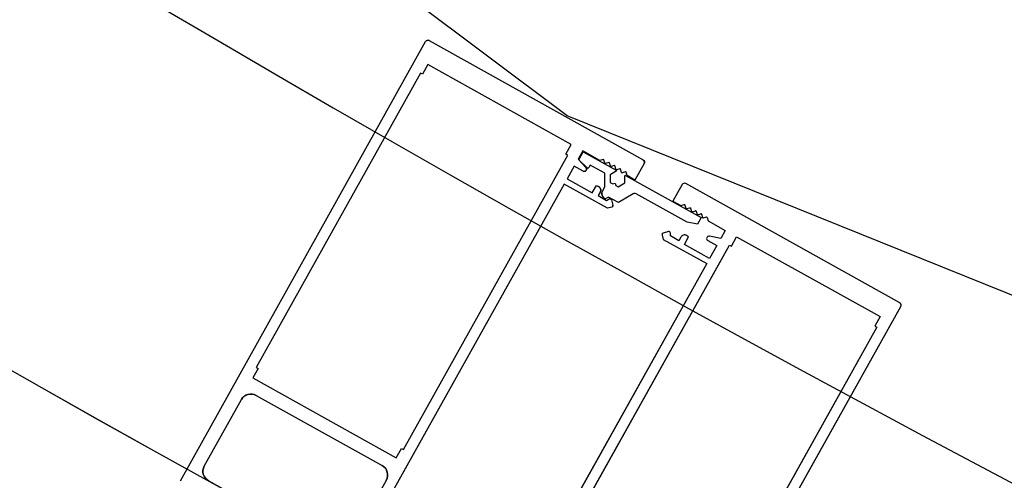
# Model space of a CAD drawing. Extents: x -6141 to 53825, y -7484 to 44938.
# Drawn here: x -1227 to -1046, y 2947 to 3032 of the extents above; entities that cross this region are included whole.
import ezdxf

# ---------------------------------------------------------------- set-up
doc = ezdxf.new("R2010")
doc.units = 0
doc.header["$LTSCALE"] = 1500
doc.layers.add('Ceiling Tiles', color=2, linetype='CONTINUOUS')
doc.layers.add('Walls', color=7, linetype='CONTINUOUS')

msp = doc.modelspace()

# ---------------------------------------------------------------- linework, layer by layer
at = {"layer": 'Ceiling Tiles'}
msp.add_arc((758.93, 6351.59), 3852.83, 163.09374, 257.99047, dxfattribs=at)
at = {"layer": 'Walls'}
for p, q in [((-1126, 3014.28), (-1925.53, 3615.86)), ((-1197.05, 2947.17), (-1152, 3027.95)), ((-1197.05, 2947.17), (-1152, 3027.95)), ((-1151.32, 3028.15), (-1112.01, 3006.23)), ((-1151.32, 3028.15), (-1112.01, 3006.23)), ((-1151.61, 3023.73), (-1152.58, 3021.98)), ((-1151.61, 3023.73), (-1152.58, 3021.98)), ((-1125.23, 3009.02), (-1151.61, 3023.73)), ((-1125.23, 3009.02), (-1151.61, 3023.73)), ((-1152.93, 3022.18), (-1183.13, 2968.03)), ((-1152.93, 3022.18), (-1183.13, 2968.03)), ((-1152.58, 3021.98), (-1152.93, 3022.18)), ((-1152.58, 3021.98), (-1152.93, 3022.18)), ((-245.83, 2659.42), (-1126, 3014.28)), ((-1126.2, 3007.27), (-1125.23, 3009.02)), ((-1126.2, 3007.27), (-1125.23, 3009.02)), ((-1123.13, 3007.85), (-1123.96, 3006.36)), ((-1123.13, 3007.85), (-1123.96, 3006.36)), ((-1123.81, 3006.23), (-1123.01, 3007.66)), ((-1123.81, 3006.23), (-1123.01, 3007.66)), ((-1119.99, 3006.1), (-1123.13, 3007.85)), ((-1119.99, 3006.1), (-1123.13, 3007.85)), ((-1123.01, 3007.66), (-1116.98, 3004.3)), ((-1123.01, 3007.66), (-1116.98, 3004.3)), ((-1156.05, 2952.93), (-1125.85, 3007.08)), ((-1156.05, 2952.93), (-1125.85, 3007.08)), ((-1125.85, 3007.08), (-1126.2, 3007.27)), ((-1125.85, 3007.08), (-1126.2, 3007.27)), ((-1123.96, 3006.36), (-1122.55, 3004.81)), ((-1123.96, 3006.36), (-1122.55, 3004.81)), ((-1122.29, 3004.75), (-1123.81, 3006.23)), ((-1122.29, 3004.75), (-1123.81, 3006.23)), ((-1119.35, 3006.28), (-1119.99, 3006.1)), ((-1119.35, 3006.28), (-1119.99, 3006.1)), ((-1119.06, 3005.61), (-1119.23, 3006.21)), ((-1119.06, 3005.61), (-1119.23, 3006.21)), ((-1118.34, 3005.71), (-1118.94, 3005.54)), ((-1118.34, 3005.71), (-1118.94, 3005.54)), ((-1118.04, 3005.04), (-1118.21, 3005.64)), ((-1118.04, 3005.04), (-1118.21, 3005.64)), ((-1124.69, 3005.05), (-1126.01, 3002.7)), ((-1124.69, 3005.05), (-1126.01, 3002.7)), ((-1123.05, 3004.14), (-1124.69, 3005.05)), ((-1123.05, 3004.14), (-1124.69, 3005.05)), ((-1121.73, 3005.23), (-1121.97, 3004.8)), ((-1121.73, 3005.23), (-1121.97, 3004.8)), ((-1119.07, 3003.75), (-1121.73, 3005.23)), ((-1119.07, 3003.75), (-1121.73, 3005.23)), ((-1116.98, 3004.13), (-1118.07, 3003.48)), ((-1116.98, 3004.13), (-1118.07, 3003.48)), ((-1117.32, 3005.14), (-1117.92, 3004.97)), ((-1117.32, 3005.14), (-1117.92, 3004.97)), ((-1117.02, 3004.47), (-1117.19, 3005.07)), ((-1117.02, 3004.47), (-1117.19, 3005.07)), ((-1116.3, 3004.58), (-1116.9, 3004.4)), ((-1116.3, 3004.58), (-1116.9, 3004.4)), ((-1116.01, 3003.91), (-1116.18, 3004.51)), ((-1116.01, 3003.91), (-1116.18, 3004.51)), ((-1115.28, 3004.01), (-1115.88, 3003.84)), ((-1115.28, 3004.01), (-1115.88, 3003.84)), ((-1114.98, 3003.3), (-1115.16, 3003.94)), ((-1114.98, 3003.3), (-1115.16, 3003.94)), ((-1111.82, 3005.55), (-1113.52, 3002.49)), ((-1111.82, 3005.55), (-1113.52, 3002.49)), ((-1126.01, 3002.7), (-1121.38, 3000.11)), ((-1126.01, 3002.7), (-1121.38, 3000.11)), ((-1119.04, 3001.23), (-1119.07, 3003.75)), ((-1119.04, 3001.23), (-1119.07, 3003.75)), ((-1118.07, 3003.48), (-1118.05, 3002.03)), ((-1118.07, 3003.48), (-1118.05, 3002.03)), ((-1118.05, 3002.03), (-1117.59, 3001.78)), ((-1118.05, 3002.03), (-1117.59, 3001.78)), ((-1115.37, 3001.97), (-1115.38, 3003.24)), ((-1115.37, 3001.97), (-1115.38, 3003.24)), ((-1115.24, 3003.33), (-1101.35, 2995.58)), ((-1115.24, 3003.33), (-1101.35, 2995.58)), ((-1113.52, 3002.49), (-1114.98, 3003.3)), ((-1113.52, 3002.49), (-1114.98, 3003.3)), ((-1126.54, 3001.73), (-1162.1, 2937.98)), ((-1126.54, 3001.73), (-1162.1, 2937.98)), ((-1118.58, 2997.29), (-1126.54, 3001.73)), ((-1118.58, 2997.29), (-1126.54, 3001.73)), ((-1121.38, 3000.11), (-1120.6, 3001.51)), ((-1121.38, 3000.11), (-1120.6, 3001.51)), ((-1120.6, 3001.51), (-1120.21, 3001.29)), ((-1120.6, 3001.51), (-1120.21, 3001.29)), ((-1119.92, 3000.27), (-1120.28, 2999.62)), ((-1119.92, 3000.27), (-1120.28, 2999.62)), ((-1119.54, 3000.34), (-1119.04, 3001.23)), ((-1119.54, 3000.34), (-1119.04, 3001.23)), ((-1117.59, 3001.78), (-1117.18, 3001.89)), ((-1117.59, 3001.78), (-1117.18, 3001.89)), ((-1117.18, 3001.89), (-1117.06, 3001.49)), ((-1117.18, 3001.89), (-1117.06, 3001.49)), ((-1117.06, 3001.49), (-1116.6, 3001.23)), ((-1117.06, 3001.49), (-1116.6, 3001.23)), ((-1116.6, 3001.23), (-1115.37, 3001.97)), ((-1116.6, 3001.23), (-1115.37, 3001.97)), ((-1104.83, 3001.65), (-1106.54, 2998.59)), ((-1104.83, 3001.65), (-1106.54, 2998.59)), ((-1064.85, 2979.92), (-1104.15, 3001.84)), ((-1064.85, 2979.92), (-1104.15, 3001.84)), ((-1120.28, 2999.62), (-1118.73, 2998.75)), ((-1120.28, 2999.62), (-1118.73, 2998.75)), ((-1119.17, 2999.14), (-1119.53, 2999.74)), ((-1119.17, 2999.14), (-1119.53, 2999.74)), ((-1118.4, 2999.37), (-1118.9, 2999.07)), ((-1118.4, 2999.37), (-1118.9, 2999.07)), ((-1118.73, 2998.75), (-1118.28, 2999.02)), ((-1118.73, 2998.75), (-1118.28, 2999.02)), ((-1116.56, 2998.34), (-1118.4, 2999.37)), ((-1116.56, 2998.34), (-1118.4, 2999.37)), ((-1117.84, 2998.84), (-1117.57, 2997.89)), ((-1117.84, 2998.84), (-1117.57, 2997.89)), ((-1113.85, 2999.97), (-1116.56, 2998.34)), ((-1113.85, 2999.97), (-1116.56, 2998.34)), ((-1103.91, 2994.72), (-1113.33, 2999.97)), ((-1103.91, 2994.72), (-1113.33, 2999.97)), ((-1106.54, 2998.59), (-1105.09, 2997.78)), ((-1106.54, 2998.59), (-1105.09, 2997.78)), ((-1117.78, 2997.52), (-1118.58, 2997.29)), ((-1117.78, 2997.52), (-1118.58, 2997.29)), ((-1105.09, 2997.78), (-1104.45, 2997.97)), ((-1105.09, 2997.78), (-1104.45, 2997.97)), ((-1104.33, 2997.9), (-1104.16, 2997.3)), ((-1104.33, 2997.9), (-1104.16, 2997.3)), ((-1104.03, 2997.23), (-1103.43, 2997.4)), ((-1104.03, 2997.23), (-1103.43, 2997.4)), ((-1103.31, 2997.33), (-1103.14, 2996.73)), ((-1103.31, 2997.33), (-1103.14, 2996.73)), ((-1103.02, 2996.66), (-1102.41, 2996.83)), ((-1103.02, 2996.66), (-1102.41, 2996.83)), ((-1102.29, 2996.76), (-1102.12, 2996.16)), ((-1102.29, 2996.76), (-1102.12, 2996.16)), ((-1101.35, 2995.58), (-1102.03, 2994.37)), ((-1101.35, 2995.58), (-1102.03, 2994.37)), ((-1102, 2996.09), (-1101.4, 2996.26)), ((-1102, 2996.09), (-1101.4, 2996.26)), ((-1101.27, 2996.19), (-1101.1, 2995.59)), ((-1101.27, 2996.19), (-1101.1, 2995.59)), ((-1100.98, 2995.52), (-1100.38, 2995.7)), ((-1100.98, 2995.52), (-1100.38, 2995.7)), ((-1100.26, 2995.63), (-1100.07, 2994.99)), ((-1100.26, 2995.63), (-1100.07, 2994.99)), ((-1100.07, 2994.99), (-1096.93, 2993.23)), ((-1100.07, 2994.99), (-1096.93, 2993.23)), ((-1107.38, 2993.01), (-1108.33, 2992.74)), ((-1107.38, 2993.01), (-1108.33, 2992.74)), ((-1102.03, 2994.37), (-1103.91, 2994.72)), ((-1102.03, 2994.37), (-1103.91, 2994.72)), ((-1096.93, 2993.23), (-1097.76, 2991.75)), ((-1096.93, 2993.23), (-1097.76, 2991.75)), ((-1108.54, 2992.37), (-1108.31, 2991.57)), ((-1108.54, 2992.37), (-1108.31, 2991.57)), ((-1108.31, 2991.57), (-1100.34, 2987.12)), ((-1108.31, 2991.57), (-1100.34, 2987.12)), ((-1106.99, 2992.2), (-1107, 2992.72)), ((-1106.99, 2992.2), (-1107, 2992.72)), ((-1105.44, 2991.34), (-1106.99, 2992.2)), ((-1105.44, 2991.34), (-1106.99, 2992.2)), ((-1105.07, 2991.99), (-1105.44, 2991.34)), ((-1105.07, 2991.99), (-1105.44, 2991.34)), ((-1104.44, 2990.66), (-1103.66, 2992.06)), ((-1104.44, 2990.66), (-1103.66, 2992.06)), ((-1103.66, 2992.06), (-1104.05, 2992.28)), ((-1103.66, 2992.06), (-1104.05, 2992.28)), ((-1100.13, 2991.35), (-1098.49, 2990.44)), ((-1100.13, 2991.35), (-1098.49, 2990.44)), ((-1097.76, 2991.75), (-1099.82, 2992.14)), ((-1097.76, 2991.75), (-1099.82, 2992.14)), ((-1095.81, 2990.32), (-1094.84, 2992.07)), ((-1095.81, 2990.32), (-1094.84, 2992.07)), ((-1094.84, 2992.07), (-1068.46, 2977.36)), ((-1094.84, 2992.07), (-1068.46, 2977.36)), ((-1126.36, 2936.37), (-1096.16, 2990.51)), ((-1126.36, 2936.37), (-1096.16, 2990.51)), ((-1099.81, 2988.08), (-1104.44, 2990.66)), ((-1099.81, 2988.08), (-1104.44, 2990.66)), ((-1098.49, 2990.44), (-1099.81, 2988.08)), ((-1098.49, 2990.44), (-1099.81, 2988.08)), ((-1096.16, 2990.51), (-1095.81, 2990.32)), ((-1096.16, 2990.51), (-1095.81, 2990.32)), ((-1100.34, 2987.12), (-1129.81, 2934.28)), ((-1100.34, 2987.12), (-1129.81, 2934.28)), ((-1109.72, 2898.46), (-1064.66, 2979.24)), ((-1109.72, 2898.46), (-1064.66, 2979.24)), ((-1068.46, 2977.36), (-1069.44, 2975.61)), ((-1068.46, 2977.36), (-1069.44, 2975.61)), ((-1069.09, 2975.41), (-1099.29, 2921.27)), ((-1069.09, 2975.41), (-1099.29, 2921.27)), ((-1069.44, 2975.61), (-1069.09, 2975.41)), ((-1069.44, 2975.61), (-1069.09, 2975.41)), ((-1182.78, 2967.83), (-1183.75, 2966.09)), ((-1182.78, 2967.83), (-1183.75, 2966.09)), ((-1183.13, 2968.03), (-1182.78, 2967.83)), ((-1183.13, 2968.03), (-1182.78, 2967.83)), ((-1183.75, 2966.09), (-1157.38, 2951.38)), ((-1183.75, 2966.09), (-1157.38, 2951.38)), ((-1183.14, 2962.88), (-1159.99, 2949.97)), ((-1183.14, 2962.88), (-1159.99, 2949.97)), ((-1192.68, 2949.88), (-1185.86, 2962.11)), ((-1192.68, 2949.88), (-1185.86, 2962.11)), ((-1157.38, 2951.38), (-1156.4, 2953.12)), ((-1157.38, 2951.38), (-1156.4, 2953.12)), ((-1156.4, 2953.12), (-1156.05, 2952.93)), ((-1156.4, 2953.12), (-1156.05, 2952.93))]:
    msp.add_line(p, q, dxfattribs=at)
for points in [[(-264.64, 2583.14), (-245.83, 2659.42), (-1126, 3014.28), (-1925.53, 3615.86), (-2542.12, 4403.86), (-2933.75, 5324.6), (-3073.73, 6315.33), (-2964.51, 7261.19), (-2964.51, 7261.19), (-3033.97, 7278.2, 0.419592), (-264.64, 2583.14)], [(-1197.05, 2947.17), (-1152, 3027.95, -0.414211), (-1151.32, 3028.15), (-1112.01, 3006.23, -0.414213), (-1111.82, 3005.55), (-1113.52, 3002.49), (-1114.98, 3003.3), (-1115.16, 3003.94, 0.414214), (-1115.28, 3004.01), (-1115.88, 3003.84, -0.414214), (-1116.01, 3003.91), (-1116.18, 3004.51, 0.414214), (-1116.3, 3004.58), (-1116.9, 3004.4, -0.414214), (-1117.02, 3004.47), (-1117.19, 3005.07, 0.414214), (-1117.32, 3005.14), (-1117.92, 3004.97, -0.414214), (-1118.04, 3005.04), (-1118.21, 3005.64, 0.414214), (-1118.34, 3005.71), (-1118.94, 3005.54, -0.414214), (-1119.06, 3005.61), (-1119.23, 3006.21, 0.414187), (-1119.35, 3006.28), (-1119.99, 3006.1), (-1123.13, 3007.85), (-1123.96, 3006.36), (-1122.55, 3004.81, -0.876976), (-1123.05, 3004.14), (-1124.69, 3005.05), (-1126.01, 3002.7), (-1121.38, 3000.11), (-1120.6, 3001.51), (-1120.21, 3001.29, -0.455701), (-1119.92, 3000.27), (-1120.28, 2999.62), (-1118.73, 2998.75), (-1118.28, 2999.02, -0.493145), (-1117.84, 2998.84), (-1117.57, 2997.89, -0.414214), (-1117.78, 2997.52), (-1118.58, 2997.29), (-1126.54, 3001.73), (-1162.1, 2937.98, 0.414214)], [(-1197.05, 2947.17), (-1152, 3027.95, -0.414211), (-1151.32, 3028.15), (-1112.01, 3006.23, -0.414213), (-1111.82, 3005.55), (-1113.52, 3002.49), (-1114.98, 3003.3), (-1115.16, 3003.94, 0.414214), (-1115.28, 3004.01), (-1115.88, 3003.84, -0.414214), (-1116.01, 3003.91), (-1116.18, 3004.51, 0.414214), (-1116.3, 3004.58), (-1116.9, 3004.4, -0.414214), (-1117.02, 3004.47), (-1117.19, 3005.07, 0.414214), (-1117.32, 3005.14), (-1117.92, 3004.97, -0.414214), (-1118.04, 3005.04), (-1118.21, 3005.64, 0.414214), (-1118.34, 3005.71), (-1118.94, 3005.54, -0.414214), (-1119.06, 3005.61), (-1119.23, 3006.21, 0.414187), (-1119.35, 3006.28), (-1119.99, 3006.1), (-1123.13, 3007.85), (-1123.96, 3006.36), (-1122.55, 3004.81, -0.876976), (-1123.05, 3004.14), (-1124.69, 3005.05), (-1126.01, 3002.7), (-1121.38, 3000.11), (-1120.6, 3001.51), (-1120.21, 3001.29, -0.455701), (-1119.92, 3000.27), (-1120.28, 2999.62), (-1118.73, 2998.75), (-1118.28, 2999.02, -0.493145), (-1117.84, 2998.84), (-1117.57, 2997.89, -0.414214), (-1117.78, 2997.52), (-1118.58, 2997.29), (-1126.54, 3001.73), (-1162.1, 2937.98, 0.414214)], [(-1109.72, 2898.46), (-1064.66, 2979.24, 0.414211), (-1064.85, 2979.92), (-1104.15, 3001.84, 0.414213), (-1104.83, 3001.65), (-1106.54, 2998.59), (-1105.09, 2997.78), (-1104.45, 2997.97, -0.414214), (-1104.33, 2997.9), (-1104.16, 2997.3, 0.414214), (-1104.03, 2997.23), (-1103.43, 2997.4, -0.414214), (-1103.31, 2997.33), (-1103.14, 2996.73, 0.414214), (-1103.02, 2996.66), (-1102.41, 2996.83, -0.414214), (-1102.29, 2996.76), (-1102.12, 2996.16, 0.414214), (-1102, 2996.09), (-1101.4, 2996.26, -0.414214), (-1101.27, 2996.19), (-1101.1, 2995.59, 0.414214), (-1100.98, 2995.52), (-1100.38, 2995.7, -0.414187), (-1100.26, 2995.63), (-1100.07, 2994.99), (-1096.93, 2993.23), (-1097.76, 2991.75), (-1099.82, 2992.14, 0.876976), (-1100.13, 2991.35), (-1098.49, 2990.44), (-1099.81, 2988.08), (-1104.44, 2990.66), (-1103.66, 2992.06), (-1104.05, 2992.28, 0.455701), (-1105.07, 2991.99), (-1105.44, 2991.34), (-1106.99, 2992.2), (-1107, 2992.72, 0.493145), (-1107.38, 2993.01), (-1108.33, 2992.74, 0.414214), (-1108.54, 2992.37), (-1108.31, 2991.57), (-1100.34, 2987.12), (-1129.81, 2934.28, 0.414413)], [(-1109.72, 2898.46), (-1064.66, 2979.24, 0.414211), (-1064.85, 2979.92), (-1104.15, 3001.84, 0.414213), (-1104.83, 3001.65), (-1106.54, 2998.59), (-1105.09, 2997.78), (-1104.45, 2997.97, -0.414214), (-1104.33, 2997.9), (-1104.16, 2997.3, 0.414214), (-1104.03, 2997.23), (-1103.43, 2997.4, -0.414214), (-1103.31, 2997.33), (-1103.14, 2996.73, 0.414214), (-1103.02, 2996.66), (-1102.41, 2996.83, -0.414214), (-1102.29, 2996.76), (-1102.12, 2996.16, 0.414214), (-1102, 2996.09), (-1101.4, 2996.26, -0.414214), (-1101.27, 2996.19), (-1101.1, 2995.59, 0.414214), (-1100.98, 2995.52), (-1100.38, 2995.7, -0.414187), (-1100.26, 2995.63), (-1100.07, 2994.99), (-1096.93, 2993.23), (-1097.76, 2991.75), (-1099.82, 2992.14, 0.876976), (-1100.13, 2991.35), (-1098.49, 2990.44), (-1099.81, 2988.08), (-1104.44, 2990.66), (-1103.66, 2992.06), (-1104.05, 2992.28, 0.455701), (-1105.07, 2991.99), (-1105.44, 2991.34), (-1106.99, 2992.2), (-1107, 2992.72, 0.493145), (-1107.38, 2993.01), (-1108.33, 2992.74, 0.414214), (-1108.54, 2992.37), (-1108.31, 2991.57), (-1100.34, 2987.12), (-1129.81, 2934.28, 0.414413)]]:
    msp.add_lwpolyline(points, format="xyb", dxfattribs=at)
for points in [[(-1182.78, 2967.83), (-1183.75, 2966.09), (-1157.38, 2951.38), (-1156.4, 2953.12), (-1156.05, 2952.93), (-1125.85, 3007.08), (-1126.2, 3007.27), (-1125.23, 3009.02), (-1151.61, 3023.73), (-1152.58, 3021.98), (-1152.93, 3022.18), (-1183.13, 2968.03)], [(-1182.78, 2967.83), (-1183.75, 2966.09), (-1157.38, 2951.38), (-1156.4, 2953.12), (-1156.05, 2952.93), (-1125.85, 3007.08), (-1126.2, 3007.27), (-1125.23, 3009.02), (-1151.61, 3023.73), (-1152.58, 3021.98), (-1152.93, 3022.18), (-1183.13, 2968.03)], [(-1099.64, 2921.46), (-1100.61, 2919.72), (-1126.99, 2934.43), (-1126.01, 2936.17), (-1126.36, 2936.37), (-1096.16, 2990.51), (-1095.81, 2990.32), (-1094.84, 2992.07), (-1068.46, 2977.36), (-1069.44, 2975.61), (-1069.09, 2975.41), (-1099.29, 2921.27)], [(-1099.64, 2921.46), (-1100.61, 2919.72), (-1126.99, 2934.43), (-1126.01, 2936.17), (-1126.36, 2936.37), (-1096.16, 2990.51), (-1095.81, 2990.32), (-1094.84, 2992.07), (-1068.46, 2977.36), (-1069.44, 2975.61), (-1069.09, 2975.41), (-1099.29, 2921.27)]]:
    msp.add_lwpolyline(points, close=True, dxfattribs=at)
for points in [[(-1118.9, 2999.07, -0.414215), (-1119.17, 2999.14), (-1119.53, 2999.74, -0.267949), (-1119.54, 3000.34), (-1119.04, 3001.23), (-1119.07, 3003.75), (-1121.73, 3005.23), (-1121.97, 3004.8, -0.493145), (-1122.29, 3004.75), (-1123.81, 3006.23), (-1123.01, 3007.66), (-1116.98, 3004.3, -0.577351), (-1116.98, 3004.13), (-1118.07, 3003.48), (-1118.05, 3002.03), (-1117.59, 3001.78), (-1117.18, 3001.89), (-1117.06, 3001.49), (-1116.6, 3001.23), (-1115.37, 3001.97), (-1115.38, 3003.24, -0.577356), (-1115.24, 3003.33), (-1101.35, 2995.58), (-1102.03, 2994.37), (-1103.91, 2994.72), (-1113.33, 2999.97, 0.267949), (-1113.85, 2999.97), (-1116.56, 2998.34), (-1118.4, 2999.37)], [(-1118.9, 2999.07, -0.414215), (-1119.17, 2999.14), (-1119.53, 2999.74, -0.267949), (-1119.54, 3000.34), (-1119.04, 3001.23), (-1119.07, 3003.75), (-1121.73, 3005.23), (-1121.97, 3004.8, -0.493145), (-1122.29, 3004.75), (-1123.81, 3006.23), (-1123.01, 3007.66), (-1116.98, 3004.3, -0.577351), (-1116.98, 3004.13), (-1118.07, 3003.48), (-1118.05, 3002.03), (-1117.59, 3001.78), (-1117.18, 3001.89), (-1117.06, 3001.49), (-1116.6, 3001.23), (-1115.37, 3001.97), (-1115.38, 3003.24, -0.577356), (-1115.24, 3003.33), (-1101.35, 2995.58), (-1102.03, 2994.37), (-1103.91, 2994.72), (-1113.33, 2999.97, 0.267949), (-1113.85, 2999.97), (-1116.56, 2998.34), (-1118.4, 2999.37)], [(-1159.99, 2949.97, -0.414213), (-1159.22, 2947.25), (-1166.04, 2935.02, -0.414214), (-1168.76, 2934.25), (-1191.9, 2947.16, -0.414213), (-1192.68, 2949.88), (-1185.86, 2962.11, -0.414214), (-1183.14, 2962.88)], [(-1159.99, 2949.97, -0.414213), (-1159.22, 2947.25), (-1166.04, 2935.02, -0.414214), (-1168.76, 2934.25), (-1191.9, 2947.16, -0.414213), (-1192.68, 2949.88), (-1185.86, 2962.11, -0.414214), (-1183.14, 2962.88)]]:
    msp.add_lwpolyline(points, format="xyb", close=True, dxfattribs=at)
for centre, radius, start, end in [((758.93, 6351.59), 4872.83, 161.63357, 259.45673), ((758.93, 6351.59), 4872.83, 161.63357, 259.45673), ((758.93, 6351.59), 4622.83, 166.89015, 254.37563), ((758.93, 6351.59), 4622.83, 166.89015, 254.37563), ((758.93, 6351.59), 4242, 165.87086, 255.83023), ((758.93, 6351.59), 4242, 165.87086, 255.83023), ((758.93, 6351.59), 4199, 165.87107, 255.83003), ((758.93, 6351.59), 4199, 165.87107, 255.83003), ((758.93, 6351.59), 4248.83, 166.8906, 254.37569), ((758.93, 6351.59), 4248.83, 166.8906, 254.37569), ((655.59, 6290.18), 3819.55, 165.00872, 256.05881), ((758.93, 6351.59), 3990.24, 226.36745, 240.3339), ((758.93, 6351.59), 3990.24, 226.36745, 240.3339), ((758.93, 6351.59), 4015, 226.04342, 240.65793), ((758.93, 6351.59), 4015, 226.04342, 240.65793), ((758.93, 6351.59), 3995, 226.3524, 240.34859), ((758.93, 6351.59), 3995, 226.3524, 240.34859), ((758.93, 6351.59), 3994.24, 226.35249, 240.3485), ((758.93, 6351.59), 3994.24, 226.35249, 240.3485), ((758.93, 6351.59), 3999, 226.36692, 240.33451), ((758.93, 6351.59), 3999, 226.36692, 240.33451), ((758.93, 6351.59), 4023, 226.04259, 240.65824), ((758.93, 6351.59), 4023, 226.04259, 240.65824), ((-1151.56, 3027.71), 0.5, 60.8505, 150.8499), ((-1151.56, 3027.71), 0.5, 60.8505, 150.8499), ((-1119.33, 3006.18), 0.1, 15.8518, 105.8465), ((-1119.33, 3006.18), 0.1, 15.8518, 105.8465), ((-1118.31, 3005.61), 0.1, 15.8507, 105.8507), ((-1118.31, 3005.61), 0.1, 15.8507, 105.8507), ((-1112.26, 3005.79), 0.5, 330.8505, 60.8505), ((-1112.26, 3005.79), 0.5, 330.8505, 60.8505), ((-1122.85, 3004.51), 0.424, 240.8508, 45.8508), ((-1122.85, 3004.51), 0.424, 240.8508, 45.8508), ((-1122.15, 3004.89), 0.2, 225.8505, 330.8505), ((-1122.15, 3004.89), 0.2, 225.8505, 330.8505), ((-1118.96, 3005.64), 0.1, 195.8507, 285.8507), ((-1118.96, 3005.64), 0.1, 195.8507, 285.8507), ((-1117.95, 3005.07), 0.1, 195.8507, 285.8507), ((-1117.95, 3005.07), 0.1, 195.8507, 285.8507), ((-1117.29, 3005.05), 0.1, 15.8507, 105.8507), ((-1117.29, 3005.05), 0.1, 15.8507, 105.8507), ((-1116.93, 3004.5), 0.1, 195.8507, 285.8507), ((-1116.93, 3004.5), 0.1, 195.8507, 285.8507), ((-1117.03, 3004.21), 0.1, 300.8505, 60.8506), ((-1117.03, 3004.21), 0.1, 300.8505, 60.8506), ((-1116.27, 3004.48), 0.1, 15.8507, 105.8507), ((-1116.27, 3004.48), 0.1, 15.8507, 105.8507), ((-1115.91, 3003.93), 0.1, 195.8507, 285.8507), ((-1115.91, 3003.93), 0.1, 195.8507, 285.8507), ((-1115.25, 3003.91), 0.1, 15.8507, 105.8507), ((-1115.25, 3003.91), 0.1, 15.8507, 105.8507), ((-1115.28, 3003.24), 0.1, 60.8499, 180.8508), ((-1115.28, 3003.24), 0.1, 60.8499, 180.8508), ((-1120.51, 3000.66), 0.703, 326.8531, 64.8483), ((-1120.51, 3000.66), 0.703, 326.8531, 64.8483), ((-1119.01, 3000.05), 0.6, 150.8505, 210.8505), ((-1119.01, 3000.05), 0.6, 150.8505, 210.8505), ((-1104.39, 3001.4), 0.5, 60.8506, 150.8506), ((-1104.39, 3001.4), 0.5, 60.8506, 150.8506), ((-1119, 2999.25), 0.2, 210.8503, 300.8506), ((-1119, 2999.25), 0.2, 210.8503, 300.8506), ((-1118.13, 2998.76), 0.3, 15.8508, 120.8508), ((-1118.13, 2998.76), 0.3, 15.8508, 120.8508), ((-1113.58, 2999.52), 0.52, 60.8506, 120.8505), ((-1113.58, 2999.52), 0.52, 60.8506, 120.8505), ((-1117.86, 2997.81), 0.3, 285.8508, 15.8508), ((-1117.86, 2997.81), 0.3, 285.8508, 15.8508), ((-1104.42, 2997.87), 0.1, 15.8504, 105.8504), ((-1104.42, 2997.87), 0.1, 15.8504, 105.8504), ((-1104.06, 2997.32), 0.1, 195.8504, 285.8504), ((-1104.06, 2997.32), 0.1, 195.8504, 285.8504), ((-1103.41, 2997.3), 0.1, 15.8504, 105.8504), ((-1103.41, 2997.3), 0.1, 15.8504, 105.8504), ((-1103.04, 2996.76), 0.1, 195.8504, 285.8504), ((-1103.04, 2996.76), 0.1, 195.8504, 285.8504), ((-1102.39, 2996.73), 0.1, 15.8504, 105.8504), ((-1102.39, 2996.73), 0.1, 15.8504, 105.8504), ((-1102.02, 2996.19), 0.1, 195.8504, 285.8504), ((-1102.02, 2996.19), 0.1, 195.8504, 285.8504), ((-1101.37, 2996.17), 0.1, 15.8504, 105.8504), ((-1101.37, 2996.17), 0.1, 15.8504, 105.8504), ((-1101.01, 2995.62), 0.1, 195.8504, 285.8504), ((-1101.01, 2995.62), 0.1, 195.8504, 285.8504), ((-1100.35, 2995.6), 0.1, 15.8546, 105.8493), ((-1100.35, 2995.6), 0.1, 15.8546, 105.8493), ((-1107.3, 2992.72), 0.3, 0.8503, 105.8503), ((-1107.3, 2992.72), 0.3, 0.8503, 105.8503), ((-1108.25, 2992.45), 0.3, 105.8503, 195.8503), ((-1108.25, 2992.45), 0.3, 105.8503, 195.8503), ((-1104.43, 2991.69), 0.703, 56.8528, 154.848), ((-1104.43, 2991.69), 0.703, 56.8528, 154.848), ((-1099.92, 2991.72), 0.424, 75.8503, 240.8503), ((-1099.92, 2991.72), 0.424, 75.8503, 240.8503), ((-1065.1, 2979.49), 0.5, 330.8512, 60.8506), ((-1065.1, 2979.49), 0.5, 330.8512, 60.8506), ((-1184.11, 2961.13), 2, 60.8505, 150.8505), ((-1184.11, 2961.13), 2, 60.8505, 150.8505), ((-1190.93, 2948.91), 2, 150.8505, 240.8505), ((-1190.93, 2948.91), 2, 150.8505, 240.8505), ((-1160.97, 2948.23), 2, 330.8505, 60.8505), ((-1160.97, 2948.23), 2, 330.8505, 60.8505)]:
    msp.add_arc(centre, radius, start, end, dxfattribs=at)

doc.saveas('drawing.dxf')
